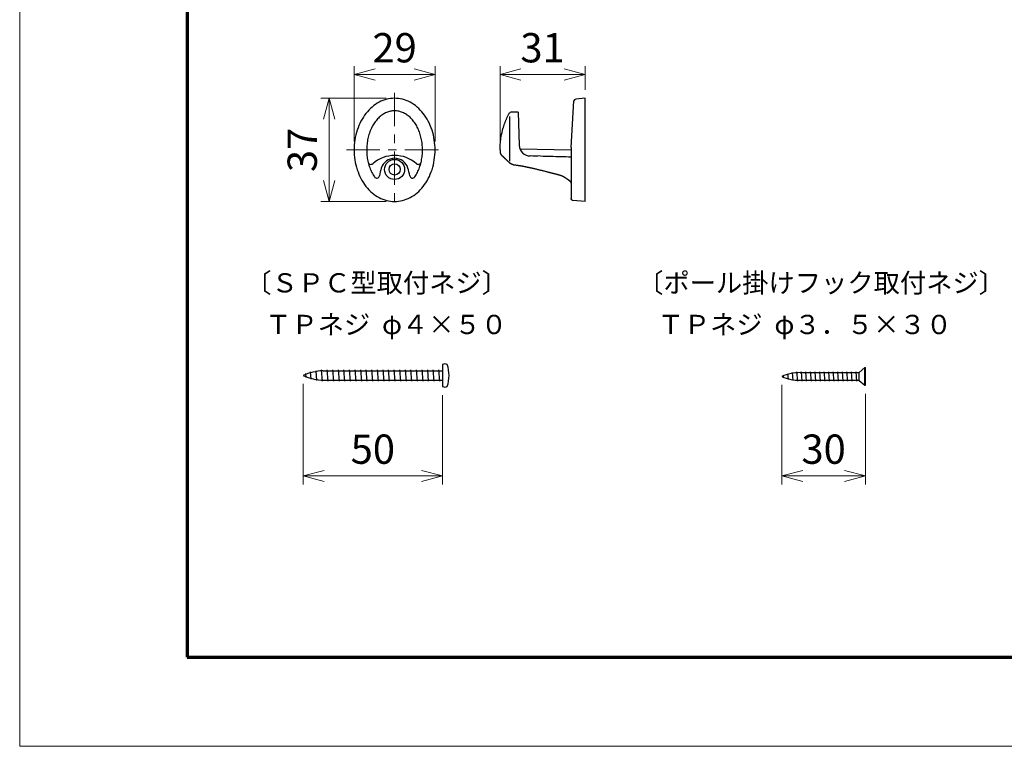
# Model space of a CAD drawing. Units: millimetres. Extents: x 0 to 420, y 0 to 297.
# Drawn here: x 0 to 118, y 0 to 87 of the extents above; entities that cross this region are included whole.
import ezdxf

# ---------------------------------------------------------------- set-up
doc = ezdxf.new("R2010")
doc.units = ezdxf.units.MM
doc.linetypes.add('AM_ISO08W050', pattern=[18, 12, -1.5, 3, -1.5])
doc.linetypes.add('CENTER', pattern=[7, 4, -1, 1, -1])
for name, color, linetype, lineweight in [('AM_0', 7, 'Continuous', 50), ('AM_5', 3, 'Continuous', 25), ('AM_7', 4, 'AM_ISO08W050', 25)]:
    doc.layers.add(name, color=color, linetype=linetype, lineweight=lineweight)
doc.styles.add('A4明朝', font='txt', dxfattribs={"height": 4})
doc.styles.get("Standard").update_dxf_attribs({"font": 'ISOCP.SHX', "bigfont": 'EXTFONT.SHX'})
doc.dimstyles.new('AM_JIS$0', dxfattribs={"dimtxt": 3.5, "dimasz": 2.5, "dimexe": 1, "dimexo": 1, "dimgap": 1.5, "dimtad": 3, "dimdsep": 46, "dimtxsty": 'STANDARD', "dimblk": 'OPEN30', "dimblk1": 'OPEN30', "dimblk2": 'OPEN30', "dimcen": 0, "dimclrd": 256, "dimclre": 256, "dimclrt": 2, "dimadec": 0, "dimazin": 2, "dimtp": 0.1, "dimtm": 0.1, "dimtfac": 0.71, "dimtdec": 3, "dimtmove": 0, "dimatfit": 3, "dimldrblk": 'OPEN30', "dimfxl": 1, "dimlwd": -1, "dimlwe": -1, "dimarcsym": 0})

# ---------------------------------------------------------------- blocks, each defined once
blk = doc.blocks.new('_Open30')
at = {"color": 0, "linetype": 'ByBlock', "lineweight": -2}
for p, q in [((-1, 0.268), (0, 0)), ((0, 0), (-1, -0.268)), ((0, 0), (-1, 0))]:
    blk.add_line(p, q, dxfattribs=at)
blk = doc.blocks.new('*D21')
at = {"layer": 'AM_5', "lineweight": 15, "transparency": 16777216}
for p, q in [((39.95, 72.26), (39.95, 81.26)), ((49.61, 72.26), (49.61, 81.26)), ((42.45, 80.26), (47.11, 80.26))]:
    blk.add_line(p, q, dxfattribs=at)
at = {"layer": 'Defpoints', "color": 0, "lineweight": 30, "transparency": 16777216}
for p in [(49.61, 80.26), (39.95, 71.26), (49.61, 71.26)]:
    blk.add_point(p, dxfattribs=at)
at = {"layer": 'AM_5', "lineweight": 15, "transparency": 16777216, "xscale": 2.5, "yscale": 2.5, "zscale": 2.5, "rotation": 180}
blk.add_blockref('_Open30', (39.95, 80.26), dxfattribs=at)
at = {"layer": 'AM_5', "lineweight": 15, "transparency": 16777216, "xscale": 2.5, "yscale": 2.5, "zscale": 2.5}
blk.add_blockref('_Open30', (49.61, 80.26), dxfattribs=at)
at = {"layer": 'AM_5', "color": 2, "transparency": 16777216, "insert": (44.78, 83.01), "char_height": 3.5, "attachment_point": 5}
blk.add_mtext('29', dxfattribs=at)
blk = doc.blocks.new('*D22')
at = {"layer": 'AM_5', "lineweight": 15, "transparency": 16777216}
for p, q in [((43.78, 77.42), (35.95, 77.42)), ((36.95, 74.92), (36.95, 67.59)), ((43.78, 65.09), (35.95, 65.09))]:
    blk.add_line(p, q, dxfattribs=at)
at = {"layer": 'Defpoints', "color": 0, "lineweight": 30, "transparency": 16777216}
for p in [(44.78, 77.42), (36.95, 65.09), (44.78, 65.09)]:
    blk.add_point(p, dxfattribs=at)
at = {"layer": 'AM_5', "lineweight": 15, "transparency": 16777216, "xscale": 2.5, "yscale": 2.5, "zscale": 2.5}
for p, rotation in [((36.95, 77.42), 90), ((36.95, 65.09), 270)]:
    blk.add_blockref('_Open30', p, dxfattribs=dict(at, rotation=rotation))
at = {"layer": 'AM_5', "color": 2, "transparency": 16777216, "insert": (34.2, 71.26), "char_height": 3.5, "attachment_point": 5, "rotation": 90}
blk.add_mtext('37', dxfattribs=at)
blk = doc.blocks.new('*D23')
at = {"layer": 'AM_5', "lineweight": 15, "transparency": 16777216}
for p, q in [((57.37, 72.36), (57.37, 81.26)), ((67.54, 78.42), (67.54, 81.26)), ((59.87, 80.26), (65.04, 80.26))]:
    blk.add_line(p, q, dxfattribs=at)
at = {"layer": 'Defpoints', "color": 0, "lineweight": 30, "transparency": 16777216}
for p in [(67.54, 80.26), (67.54, 77.42), (57.37, 71.36)]:
    blk.add_point(p, dxfattribs=at)
at = {"layer": 'AM_5', "lineweight": 15, "transparency": 16777216, "xscale": 2.5, "yscale": 2.5, "zscale": 2.5, "rotation": 180}
blk.add_blockref('_Open30', (57.37, 80.26), dxfattribs=at)
at = {"layer": 'AM_5', "lineweight": 15, "transparency": 16777216, "xscale": 2.5, "yscale": 2.5, "zscale": 2.5}
blk.add_blockref('_Open30', (67.54, 80.26), dxfattribs=at)
at = {"layer": 'AM_5', "color": 2, "transparency": 16777216, "insert": (62.45, 83.01), "char_height": 3.5, "attachment_point": 5}
blk.add_mtext('31', dxfattribs=at)
blk = doc.blocks.new('*D24')
at = {"layer": 'AM_5', "lineweight": 15, "transparency": 16777216}
for p, q in [((33.85, 43.3), (33.85, 31.3)), ((50.51, 41.97), (50.51, 31.3)), ((36.35, 32.3), (48.01, 32.3))]:
    blk.add_line(p, q, dxfattribs=at)
at = {"layer": 'Defpoints', "color": 0, "lineweight": 30, "transparency": 16777216}
for p in [(33.85, 44.3), (50.51, 42.97), (50.51, 32.3)]:
    blk.add_point(p, dxfattribs=at)
at = {"layer": 'AM_5', "lineweight": 15, "transparency": 16777216, "xscale": 2.5, "yscale": 2.5, "zscale": 2.5, "rotation": 180}
blk.add_blockref('_Open30', (33.85, 32.3), dxfattribs=at)
at = {"layer": 'AM_5', "lineweight": 15, "transparency": 16777216, "xscale": 2.5, "yscale": 2.5, "zscale": 2.5}
blk.add_blockref('_Open30', (50.51, 32.3), dxfattribs=at)
at = {"layer": 'AM_5', "color": 2, "transparency": 16777216, "insert": (42.18, 35.05), "char_height": 3.5, "attachment_point": 5}
blk.add_mtext('50', dxfattribs=at)
blk = doc.blocks.new('*D25')
at = {"layer": 'AM_5', "lineweight": 15, "transparency": 16777216}
for p, q in [((91.02, 43.19), (91.02, 31.3)), ((101.02, 42.13), (101.02, 31.3)), ((93.52, 32.3), (98.52, 32.3))]:
    blk.add_line(p, q, dxfattribs=at)
at = {"layer": 'Defpoints', "color": 0, "lineweight": 30, "transparency": 16777216}
for p in [(91.02, 44.19), (101.02, 43.13), (101.02, 32.3)]:
    blk.add_point(p, dxfattribs=at)
at = {"layer": 'AM_5', "lineweight": 15, "transparency": 16777216, "xscale": 2.5, "yscale": 2.5, "zscale": 2.5, "rotation": 180}
blk.add_blockref('_Open30', (91.02, 32.3), dxfattribs=at)
at = {"layer": 'AM_5', "lineweight": 15, "transparency": 16777216, "xscale": 2.5, "yscale": 2.5, "zscale": 2.5}
blk.add_blockref('_Open30', (101.02, 32.3), dxfattribs=at)
at = {"layer": 'AM_5', "color": 2, "transparency": 16777216, "insert": (96.02, 35.05), "char_height": 3.5, "attachment_point": 5}
blk.add_mtext('30', dxfattribs=at)

msp = doc.modelspace()

# ---------------------------------------------------------------- linework, layer by layer
at = {"color": 3, "lineweight": 70}
for p, q in [((20.0059, 286.6494), (20.0059, 10.6494)), ((20.0059, 10.6494), (410.0059, 10.6494))]:
    msp.add_line(p, q, dxfattribs=at)
at = {"lineweight": 0}
msp.add_lwpolyline([(0, 297), (0, 0), (420, 0), (420, 297)], close=True, dxfattribs=at)
at = {"layer": 'AM_0', "lineweight": 30}
for p, q in [((65.8851, 71.5303), (66.1922, 77.1034)), ((67.5366, 77.4221), (66.4048, 77.3231)), ((67.5366, 65.0887), (67.5366, 77.4221)), ((58.2523, 75.209), (58.2784, 75.2641)), ((58.2784, 75.2641), (58.3048, 75.3189)), ((58.3048, 75.3189), (58.3316, 75.3736)), ((58.3316, 75.3736), (58.3587, 75.4281)), ((58.3587, 75.4281), (58.3862, 75.4824)), ((58.3862, 75.4824), (58.4141, 75.5365)), ((58.4141, 75.5365), (58.4416, 75.5892)), ((59.5366, 75.7824), (58.7313, 75.7684)), ((59.5366, 75.7824), (59.675, 71.8189)), ((58.0341, 74.7067), (58.057, 74.7631)), ((58.057, 74.7631), (58.08, 74.8194)), ((58.08, 74.8194), (58.1035, 74.8755)), ((58.1035, 74.8755), (58.1274, 74.9315)), ((58.1274, 74.9315), (58.1517, 74.9873)), ((58.1517, 74.9873), (58.1763, 75.043)), ((58.1763, 75.043), (58.2013, 75.0985)), ((58.2013, 75.0985), (58.2266, 75.1539)), ((58.2266, 75.1539), (58.2523, 75.209)), ((58.5366, 69.9049), (58.5366, 75.2564)), ((57.4964, 70.6642), (57.5581, 70.6128)), ((57.5581, 70.6128), (57.559, 70.6121)), ((57.559, 70.6121), (57.5599, 70.6113)), ((57.5599, 70.6113), (57.5609, 70.6105)), ((57.5609, 70.6105), (57.5618, 70.6097)), ((57.5618, 70.6097), (57.5627, 70.609)), ((57.5627, 70.609), (57.5637, 70.6082)), ((57.5637, 70.6082), (57.5646, 70.6074)), ((57.5646, 70.6074), (57.5654, 70.6067)), ((57.5654, 70.6067), (57.5662, 70.606)), ((59.7614, 71.3911), (65.8716, 71.2845)), ((65.8699, 70.9801), (65.8699, 65.4484)), ((62.2102, 70.4976), (60.9699, 70.5327)), ((61.2953, 70.5235), (60.97, 70.5326)), ((61.6003, 70.5148), (61.2953, 70.5235)), ((61.9053, 70.5062), (61.6003, 70.5148)), ((62.5152, 70.489), (62.2102, 70.4976)), ((62.8202, 70.4804), (62.5152, 70.489)), ((63.1252, 70.4717), (62.8202, 70.4804)), ((63.4301, 70.4631), (63.1252, 70.4717)), ((63.7351, 70.4545), (63.4301, 70.4631)), ((64.0401, 70.4458), (63.7351, 70.4545)), ((64.3451, 70.4371), (64.0401, 70.4458)), ((64.65, 70.4285), (64.3451, 70.4371)), ((64.955, 70.4198), (64.65, 70.4285)), ((65.26, 70.4111), (64.955, 70.4198)), ((65.565, 70.4025), (65.26, 70.4111)), ((65.8699, 70.3938), (65.565, 70.4025)), ((67.5366, 65.0887), (66.0829, 65.2159)), ((34.8248, 43.8828), (34.7509, 44.7269)), ((35.506, 43.7169), (35.4073, 44.8443)), ((36.1795, 43.638), (36.0629, 44.9714)), ((36.2388, 44.8714), (50.5128, 44.8714)), ((36.8462, 43.638), (36.7296, 44.9714)), ((37.5129, 43.638), (37.3962, 44.9714)), ((38.1795, 43.638), (38.0629, 44.9714)), ((38.8462, 43.638), (38.7295, 44.9714)), ((38.8462, 43.638), (38.7295, 44.9714)), ((39.5129, 43.638), (39.3962, 44.9714)), ((40.1795, 43.638), (40.0629, 44.9714)), ((40.8462, 43.638), (40.7295, 44.9714)), ((41.5129, 43.638), (41.3962, 44.9714)), ((42.1795, 43.638), (42.0629, 44.9714)), ((42.8462, 43.638), (42.7295, 44.9714)), ((43.5128, 43.638), (43.3962, 44.9714)), ((44.1795, 43.638), (44.0629, 44.9714)), ((44.8462, 43.638), (44.7295, 44.9714)), ((45.5128, 43.638), (45.3962, 44.9714)), ((46.1795, 43.638), (46.0629, 44.9714)), ((46.8462, 43.638), (46.7295, 44.9714)), ((47.5128, 43.638), (47.3962, 44.9714)), ((48.1795, 43.638), (48.0628, 44.9714)), ((48.8462, 43.638), (48.7295, 44.9714)), ((49.5128, 43.638), (49.3962, 44.9714)), ((50.1795, 43.638), (50.0628, 44.9714)), ((50.5128, 45.638), (50.5128, 42.9714)), ((92.9194, 43.6459), (92.8246, 44.7294)), ((93.4611, 43.6459), (93.3664, 44.7294)), ((93.9819, 43.6459), (93.8871, 44.7294)), ((94.5651, 43.6459), (94.4703, 44.7294)), ((95.1069, 43.6459), (95.0121, 44.7294)), ((95.6486, 43.6459), (95.5538, 44.7294)), ((96.1903, 43.6459), (96.0955, 44.7294)), ((96.732, 43.6459), (96.6372, 44.7294)), ((97.2737, 43.6459), (97.1789, 44.7294)), ((97.8154, 43.6459), (97.7207, 44.7294)), ((98.3572, 43.6459), (98.2624, 44.7294)), ((98.8989, 43.6459), (98.8041, 44.7294)), ((99.4406, 43.6459), (99.3458, 44.7294)), ((99.9823, 43.6459), (99.8875, 44.7294)), ((100.2475, 44.6481), (100.9529, 45.2457)), ((100.9529, 43.1296), (100.9529, 45.2457)), ((100.9529, 45.2457), (101.0234, 45.2457)), ((101.0234, 43.1296), (101.0234, 45.2457)), ((34.2039, 44.0574), (34.1626, 44.5303)), ((36.3371, 43.738), (50.5128, 43.738)), ((91.2622, 44.0126), (91.2359, 44.3137)), ((91.8206, 43.8215), (91.7605, 44.509)), ((92.373, 43.7), (92.2902, 44.6458)), ((93.209, 44.6481), (100.2475, 44.6481)), ((93.209, 43.7272), (100.2475, 43.7272)), ((100.2475, 43.7104), (100.2475, 44.6481)), ((100.2475, 43.7104), (100.9529, 43.1296)), ((100.9529, 43.1296), (101.0234, 43.1296))]:
    msp.add_line(p, q, dxfattribs=at)
for points in [[(57.6663, 73.5844), (57.6852, 73.6558), (57.7045, 73.7271), (57.7243, 73.7982), (57.7449, 73.8692), (57.7659, 73.94), (57.7875, 74.0106), (57.8097, 74.0811), (57.8324, 74.1514), (57.8557, 74.2215), (57.8796, 74.2915), (57.904, 74.3612), (57.9289, 74.4307), (57.9544, 74.5001), (57.9804, 74.5692), (58.0071, 74.638), (58.0341, 74.7067)], [(57.3699, 71.2554), (57.3695, 71.2726), (57.3691, 71.3041), (57.3689, 71.3608), (57.3696, 71.4408), (57.3719, 71.5395), (57.3763, 71.6561), (57.3834, 71.7903), (57.3938, 71.9408), (57.408, 72.1061), (57.4268, 72.2853), (57.4508, 72.4772), (57.4801, 72.6803), (57.5154, 72.8936), (57.5584, 73.1165), (57.6099, 73.3481), (57.6663, 73.5844)], [(57.5662, 70.606), (57.5679, 70.6046), (57.5696, 70.6032), (57.5713, 70.6018), (57.573, 70.6004), (57.5747, 70.5989), (57.5763, 70.5975), (57.578, 70.5961), (57.5797, 70.5946), (57.5813, 70.5932), (57.583, 70.5918), (57.5847, 70.5903), (57.5863, 70.5889), (57.588, 70.5874), (57.5896, 70.586), (57.5913, 70.5845), (57.593, 70.5831)], [(57.593, 70.5831), (57.5948, 70.5815), (57.5967, 70.5798), (57.5987, 70.578), (57.601, 70.576), (57.6033, 70.574), (57.6057, 70.5718), (57.6082, 70.5696), (57.6108, 70.5673), (57.6134, 70.565), (57.6161, 70.5627), (57.6188, 70.5603), (57.6214, 70.558), (57.6241, 70.5556), (57.6266, 70.5534), (57.6292, 70.5511), (57.6316, 70.5489)], [(57.6316, 70.5489), (57.6361, 70.545), (57.6409, 70.5407), (57.6463, 70.5359), (57.6521, 70.5307), (57.6583, 70.5252), (57.6648, 70.5193), (57.6716, 70.5133), (57.6785, 70.5071), (57.6856, 70.5007), (57.6928, 70.4943), (57.6999, 70.4879), (57.707, 70.4815), (57.7141, 70.4751), (57.7209, 70.469), (57.7274, 70.463), (57.7338, 70.4572)], [(57.7338, 70.4572), (57.7377, 70.4537), (57.7415, 70.4501), (57.7454, 70.4466), (57.7492, 70.443), (57.753, 70.4395), (57.7568, 70.4359), (57.7606, 70.4323), (57.7645, 70.4288), (57.7682, 70.4252), (57.772, 70.4216), (57.7758, 70.418), (57.7796, 70.4143), (57.7834, 70.4107), (57.7872, 70.4071), (57.7909, 70.4035), (57.7947, 70.3999)], [(57.7345, 70.4566), (57.7383, 70.4531), (57.7421, 70.4496), (57.7459, 70.4461), (57.7497, 70.4426), (57.7534, 70.4391), (57.7572, 70.4356), (57.761, 70.432), (57.7647, 70.4285), (57.7685, 70.4249), (57.7722, 70.4214), (57.776, 70.4178), (57.7797, 70.4143), (57.7834, 70.4107), (57.7872, 70.4071), (57.7909, 70.4035), (57.7946, 70.3999)], [(57.7946, 70.3999), (57.7988, 70.3959), (57.8031, 70.3917), (57.8076, 70.3873), (57.8123, 70.3828), (57.8171, 70.3781), (57.822, 70.3733), (57.827, 70.3684), (57.8321, 70.3635), (57.8372, 70.3585), (57.8423, 70.3535), (57.8474, 70.3484), (57.8526, 70.3434), (57.8577, 70.3383), (57.8627, 70.3334), (57.8677, 70.3285), (57.8726, 70.3236)], [(57.7947, 70.3999), (57.7989, 70.3958), (57.8032, 70.3916), (57.8077, 70.3872), (57.8124, 70.3827), (57.8172, 70.378), (57.8221, 70.3732), (57.8271, 70.3683), (57.8321, 70.3634), (57.8372, 70.3584), (57.8424, 70.3534), (57.8475, 70.3483), (57.8527, 70.3433), (57.8578, 70.3382), (57.8628, 70.3333), (57.8678, 70.3284), (57.8727, 70.3235)], [(57.8726, 70.3236), (57.8931, 70.3033), (57.9141, 70.2826), (57.9357, 70.2611), (57.9581, 70.2389), (57.9811, 70.2162), (58.0046, 70.193), (58.0286, 70.1693), (58.0531, 70.1451), (58.0782, 70.1205), (58.1037, 70.0956), (58.1296, 70.0704), (58.1559, 70.045), (58.1826, 70.0193), (58.2097, 69.9934), (58.2371, 69.9674), (58.2647, 69.9413)], [(57.8727, 70.3235), (57.8932, 70.3032), (57.9142, 70.2825), (57.9358, 70.261), (57.9582, 70.2388), (57.9811, 70.2161), (58.0046, 70.1929), (58.0287, 70.1692), (58.0532, 70.145), (58.0783, 70.1205), (58.1037, 70.0956), (58.1297, 70.0704), (58.156, 70.0449), (58.1827, 70.0192), (58.2097, 69.9933), (58.2372, 69.9673), (58.2648, 69.9412)], [(58.2647, 69.9413), (58.2736, 69.933), (58.2828, 69.9243), (58.293, 69.9148), (58.3039, 69.9046), (58.3157, 69.8937), (58.3284, 69.882), (58.3419, 69.8695), (58.3565, 69.8563), (58.372, 69.8421), (58.3886, 69.8272), (58.4063, 69.8113), (58.4251, 69.7945), (58.445, 69.7767), (58.4663, 69.7579), (58.4891, 69.738), (58.5127, 69.7174)], [(58.2648, 69.9412), (58.2736, 69.9329), (58.2829, 69.9242), (58.293, 69.9148), (58.304, 69.9046), (58.3158, 69.8936), (58.3284, 69.882), (58.342, 69.8695), (58.3565, 69.8562), (58.372, 69.8421), (58.3886, 69.8271), (58.4063, 69.8112), (58.4251, 69.7944), (58.4451, 69.7767), (58.4663, 69.7579), (58.4891, 69.738), (58.5127, 69.7174)], [(58.5372, 69.693), (58.5335, 69.6965), (58.5299, 69.7001), (58.5262, 69.7036), (58.5226, 69.7072), (58.5191, 69.7108), (58.5156, 69.7144), (58.5121, 69.718)], [(58.7516, 69.5475), (58.7371, 69.5546), (58.7226, 69.5619), (58.7082, 69.5695), (58.694, 69.5774), (58.6799, 69.5856), (58.666, 69.5941), (58.6522, 69.6028), (58.6387, 69.6118), (58.6252, 69.6211), (58.612, 69.6306), (58.599, 69.6404), (58.5862, 69.6504), (58.5736, 69.6607), (58.5612, 69.6712), (58.5491, 69.6821), (58.5372, 69.693)], [(58.9674, 69.485), (58.9535, 69.4865), (58.9395, 69.4883), (58.9256, 69.4905), (58.9118, 69.4931), (58.898, 69.496), (58.8842, 69.4993), (58.8706, 69.5029), (58.857, 69.5068), (58.8434, 69.511), (58.83, 69.5155), (58.8167, 69.5202), (58.8034, 69.5252), (58.7903, 69.5305), (58.7773, 69.5359), (58.7644, 69.5417), (58.7516, 69.5475)], [(58.9674, 69.485), (59.0119, 69.4809), (59.0564, 69.4766), (59.1009, 69.472), (59.1453, 69.4671), (59.1897, 69.462), (59.2341, 69.4567), (59.2785, 69.4511), (59.3228, 69.4453), (59.3672, 69.4393), (59.4115, 69.4331), (59.4557, 69.4268), (59.5, 69.4203), (59.5442, 69.4136), (59.5884, 69.4068), (59.6326, 69.3998), (59.6767, 69.3927)], [(59.6767, 69.3927), (59.7182, 69.386), (59.7597, 69.3791), (59.8012, 69.3721), (59.8426, 69.365), (59.884, 69.3578), (59.9255, 69.3505), (59.9668, 69.3431), (60.0082, 69.3357), (60.0496, 69.3281), (60.0909, 69.3204), (60.1323, 69.3127), (60.1736, 69.3048), (60.2149, 69.2969), (60.2561, 69.2889), (60.2974, 69.2808), (60.3386, 69.2726)], [(60.3386, 69.2726), (60.3789, 69.2646), (60.4191, 69.2565), (60.4594, 69.2483), (60.4996, 69.2401), (60.5398, 69.2318), (60.5801, 69.2234), (60.6203, 69.215), (60.6604, 69.2065), (60.7006, 69.198), (60.7408, 69.1894), (60.7809, 69.1808), (60.821, 69.1721), (60.8611, 69.1634), (60.9012, 69.1546), (60.9413, 69.1458), (60.9814, 69.137)], [(60.9814, 69.137), (61.0252, 69.1272), (61.069, 69.1175), (61.1127, 69.1076), (61.1565, 69.0978), (61.2003, 69.0879), (61.244, 69.078), (61.2878, 69.068), (61.3315, 69.058), (61.3753, 69.048), (61.419, 69.0379), (61.4627, 69.0278), (61.5064, 69.0177), (61.5501, 69.0076), (61.5938, 68.9974), (61.6375, 68.9873), (61.6812, 68.9771)], [(61.6812, 68.9771), (61.7728, 68.9556), (61.8636, 68.9342), (61.9533, 68.9129), (62.0421, 68.8915), (62.1303, 68.8702), (62.218, 68.8487), (62.3055, 68.8272), (62.3928, 68.8056), (62.4801, 68.7838), (62.5677, 68.7618), (62.6556, 68.7395), (62.7439, 68.717), (62.833, 68.6943), (62.923, 68.6711), (63.0142, 68.6475), (63.1061, 68.6237)], [(63.1061, 68.6237), (63.1324, 68.6169), (63.1587, 68.61), (63.185, 68.6032), (63.2113, 68.5963), (63.2376, 68.5894), (63.2639, 68.5826), (63.2902, 68.5757), (63.3165, 68.5688), (63.3428, 68.5619), (63.3691, 68.5551), (63.3954, 68.5482), (63.4216, 68.5413), (63.4479, 68.5344), (63.4742, 68.5275), (63.5005, 68.5206), (63.5267, 68.5137)], [(63.5267, 68.5137), (63.5439, 68.5092), (63.561, 68.5047), (63.5782, 68.5002), (63.5953, 68.4957), (63.6124, 68.4912), (63.6296, 68.4867), (63.6467, 68.4822), (63.6639, 68.4777), (63.681, 68.4732), (63.6982, 68.4687), (63.7153, 68.4642), (63.7325, 68.4597), (63.7496, 68.4552), (63.7668, 68.4507), (63.7839, 68.4462), (63.801, 68.4417)], [(63.801, 68.4417), (63.8444, 68.4303), (63.8877, 68.419), (63.931, 68.4077), (63.9743, 68.3963), (64.0176, 68.385), (64.0609, 68.3737), (64.1042, 68.3624), (64.1475, 68.3512), (64.1909, 68.3399), (64.2342, 68.3286), (64.2775, 68.3174), (64.3209, 68.3062), (64.3642, 68.2949), (64.4075, 68.2837), (64.4509, 68.2725), (64.4942, 68.2613)], [(64.4942, 68.2613), (64.5011, 68.2596), (64.5079, 68.2578), (64.5147, 68.2559), (64.5215, 68.2541), (64.5283, 68.2522), (64.5351, 68.2503), (64.5418, 68.2484), (64.5486, 68.2464), (64.5553, 68.2445), (64.562, 68.2425), (64.5686, 68.2405), (64.5753, 68.2384), (64.5819, 68.2364), (64.5885, 68.2343), (64.5951, 68.2322), (64.6017, 68.23)], [(64.6017, 68.23), (64.6083, 68.2279), (64.6148, 68.2257), (64.6214, 68.2235), (64.6279, 68.2213), (64.6344, 68.219), (64.6408, 68.2168), (64.6473, 68.2145), (64.6537, 68.2122), (64.6602, 68.2098), (64.6666, 68.2075), (64.6729, 68.2051), (64.6793, 68.2027), (64.6856, 68.2003), (64.692, 68.1978), (64.6983, 68.1953), (64.7045, 68.1929)], [(64.7045, 68.1929), (64.7108, 68.1903), (64.7171, 68.1878), (64.7233, 68.1853), (64.7295, 68.1827), (64.7357, 68.1801), (64.7419, 68.1775), (64.748, 68.1748), (64.7541, 68.1722), (64.7603, 68.1695), (64.7664, 68.1668), (64.7724, 68.1641), (64.7785, 68.1614), (64.7845, 68.1586), (64.7905, 68.1559), (64.7965, 68.1531), (64.8025, 68.1503)], [(64.8025, 68.1503), (64.8085, 68.1475), (64.8144, 68.1446), (64.8203, 68.1418), (64.8262, 68.1389), (64.8321, 68.1361), (64.838, 68.1332), (64.8438, 68.1303), (64.8497, 68.1273), (64.8555, 68.1244), (64.8613, 68.1214), (64.8671, 68.1185), (64.8728, 68.1155), (64.8786, 68.1125), (64.8843, 68.1095), (64.89, 68.1065), (64.8957, 68.1035)], [(64.8957, 68.1035), (64.9013, 68.1005), (64.907, 68.0975), (64.9126, 68.0944), (64.9183, 68.0914), (64.9239, 68.0883), (64.9295, 68.0852), (64.935, 68.0822), (64.9406, 68.0791), (64.9461, 68.076), (64.9517, 68.0729), (64.9572, 68.0698), (64.9627, 68.0667), (64.9681, 68.0636), (64.9736, 68.0605), (64.979, 68.0574), (64.9845, 68.0542)], [(64.9845, 68.0542), (64.9899, 68.0511), (64.9953, 68.048), (65.0007, 68.0449), (65.0061, 68.0417), (65.0114, 68.0386), (65.0168, 68.0355), (65.0221, 68.0323), (65.0274, 68.0292), (65.0327, 68.026), (65.038, 68.0229), (65.0432, 68.0197), (65.0485, 68.0166), (65.0537, 68.0134), (65.0589, 68.0103), (65.0641, 68.0071), (65.0693, 68.004)], [(65.0693, 68.004), (65.0745, 68.0008), (65.0797, 67.9977), (65.0848, 67.9945), (65.0899, 67.9914), (65.095, 67.9882), (65.1001, 67.9851), (65.1052, 67.9819), (65.1103, 67.9788), (65.1153, 67.9756), (65.1203, 67.9724), (65.1253, 67.9693), (65.1303, 67.9661), (65.1353, 67.963), (65.1403, 67.9598), (65.1452, 67.9567), (65.1502, 67.9535)], [(65.1502, 67.9535), (65.1526, 67.9519), (65.1551, 67.9504), (65.1575, 67.9488), (65.16, 67.9472), (65.1624, 67.9456), (65.1649, 67.9441), (65.1673, 67.9425), (65.1697, 67.9409), (65.1722, 67.9393), (65.1746, 67.9378), (65.177, 67.9362), (65.1794, 67.9346), (65.1818, 67.9331), (65.1842, 67.9315), (65.1866, 67.9299), (65.189, 67.9284)], [(65.189, 67.9284), (65.1914, 67.9268), (65.1938, 67.9252), (65.1962, 67.9237), (65.1986, 67.9221), (65.201, 67.9205), (65.2033, 67.919), (65.2057, 67.9174), (65.2081, 67.9158), (65.2104, 67.9143), (65.2128, 67.9127), (65.2151, 67.9112), (65.2175, 67.9096), (65.2198, 67.9081), (65.2222, 67.9065), (65.2245, 67.905), (65.2269, 67.9034)], [(65.2269, 67.9034), (65.2296, 67.9016), (65.2323, 67.8998), (65.235, 67.898), (65.2378, 67.8962), (65.2405, 67.8943), (65.2433, 67.8925), (65.246, 67.8906), (65.2488, 67.8888), (65.2516, 67.8869), (65.2544, 67.8851), (65.2571, 67.8832), (65.2599, 67.8813), (65.2627, 67.8795), (65.2655, 67.8776), (65.2683, 67.8757), (65.2711, 67.8738)], [(65.2711, 67.8738), (65.2739, 67.8719), (65.2768, 67.87), (65.2796, 67.8681), (65.2824, 67.8661), (65.2852, 67.8642), (65.288, 67.8623), (65.2909, 67.8604), (65.2937, 67.8584), (65.2965, 67.8565), (65.2994, 67.8545), (65.3022, 67.8526), (65.305, 67.8506), (65.3079, 67.8487), (65.3107, 67.8467), (65.3136, 67.8447), (65.3164, 67.8428)], [(65.3164, 67.8428), (65.3221, 67.8388), (65.3278, 67.8348), (65.3335, 67.8309), (65.3392, 67.8269), (65.3448, 67.8229), (65.3505, 67.8189), (65.3562, 67.8149), (65.3618, 67.8108), (65.3675, 67.8068), (65.3731, 67.8028), (65.3788, 67.7988), (65.3844, 67.7947), (65.39, 67.7907), (65.3956, 67.7867), (65.4012, 67.7827), (65.4067, 67.7787)], [(65.4067, 67.7787), (65.4122, 67.7747), (65.4178, 67.7707), (65.4233, 67.7667), (65.4287, 67.7627), (65.4342, 67.7587), (65.4396, 67.7547), (65.4449, 67.7508), (65.4503, 67.7469), (65.4556, 67.7429), (65.4609, 67.739), (65.4661, 67.7352), (65.4714, 67.7313), (65.4765, 67.7275), (65.4817, 67.7236), (65.4868, 67.7198), (65.4918, 67.7161)], [(65.4918, 67.7161), (65.4943, 67.7142), (65.4968, 67.7123), (65.4993, 67.7105), (65.5018, 67.7086), (65.5043, 67.7067), (65.5067, 67.7049), (65.5092, 67.7031), (65.5116, 67.7012), (65.514, 67.6994), (65.5164, 67.6976), (65.5188, 67.6958), (65.5212, 67.694), (65.5236, 67.6922), (65.5259, 67.6904), (65.5283, 67.6887), (65.5306, 67.6869)], [(65.5306, 67.6869), (65.5329, 67.6851), (65.5352, 67.6834), (65.5375, 67.6817), (65.5398, 67.6799), (65.542, 67.6782), (65.5443, 67.6765), (65.5465, 67.6748), (65.5487, 67.6731), (65.5509, 67.6715), (65.5531, 67.6698), (65.5553, 67.6681), (65.5574, 67.6665), (65.5596, 67.6649), (65.5617, 67.6632), (65.5638, 67.6616), (65.5659, 67.66)], [(65.5659, 67.66), (65.5683, 67.6582), (65.5707, 67.6564), (65.5731, 67.6545), (65.5755, 67.6527), (65.578, 67.6508), (65.5804, 67.649), (65.5828, 67.6471), (65.5853, 67.6453), (65.5877, 67.6434), (65.5901, 67.6415), (65.5926, 67.6397), (65.595, 67.6378), (65.5974, 67.636), (65.5999, 67.6341), (65.6023, 67.6322), (65.6048, 67.6304)], [(65.6048, 67.6304), (65.6072, 67.6285), (65.6097, 67.6266), (65.6121, 67.6248), (65.6146, 67.6229), (65.617, 67.621), (65.6195, 67.6191), (65.6219, 67.6173), (65.6244, 67.6154), (65.6268, 67.6135), (65.6293, 67.6116), (65.6318, 67.6098), (65.6342, 67.6079), (65.6367, 67.606), (65.6391, 67.6041), (65.6416, 67.6022), (65.644, 67.6004)], [(65.644, 67.6004), (65.6489, 67.5966), (65.6539, 67.5928), (65.6588, 67.5891), (65.6637, 67.5853), (65.6686, 67.5816), (65.6735, 67.5778), (65.6784, 67.5741), (65.6833, 67.5704), (65.6881, 67.5667), (65.693, 67.5629), (65.6979, 67.5592), (65.7028, 67.5555), (65.7076, 67.5519), (65.7125, 67.5482), (65.7173, 67.5445), (65.7221, 67.5409)], [(65.7221, 67.5409), (65.7233, 67.54), (65.7245, 67.5391), (65.7258, 67.5382), (65.727, 67.5373), (65.7282, 67.5364), (65.7294, 67.5355), (65.7306, 67.5346), (65.7318, 67.5337), (65.733, 67.5328), (65.7342, 67.5319), (65.7354, 67.531), (65.7366, 67.5301), (65.7378, 67.5292), (65.739, 67.5283), (65.7402, 67.5274), (65.7414, 67.5265)], [(65.8337, 67.4141), (65.8278, 67.4251), (65.8217, 67.4357), (65.8154, 67.4458), (65.8089, 67.4553), (65.8023, 67.4642), (65.7957, 67.4727), (65.7891, 67.4806), (65.7825, 67.4881), (65.7759, 67.4951), (65.7695, 67.5015), (65.7632, 67.5075), (65.7571, 67.5131), (65.7513, 67.5182), (65.7457, 67.5227), (65.7406, 67.5268), (65.7356, 67.5306)], [(65.7445, 67.5244), (65.7443, 67.5245), (65.7441, 67.5247), (65.7439, 67.5248), (65.7437, 67.5249), (65.7435, 67.5251), (65.7433, 67.5252), (65.7431, 67.5253), (65.7429, 67.5254), (65.7427, 67.5256), (65.7425, 67.5257), (65.7423, 67.5258), (65.7421, 67.526), (65.7419, 67.5261), (65.7418, 67.5262), (65.7416, 67.5264), (65.7414, 67.5265)], [(65.7445, 67.5244), (65.7588, 67.5121), (65.7726, 67.4992), (65.7855, 67.4856), (65.7975, 67.4713), (65.8087, 67.4564), (65.819, 67.441), (65.8284, 67.425), (65.8369, 67.4085), (65.8445, 67.3916), (65.8512, 67.3743), (65.8568, 67.3566), (65.8615, 67.3386), (65.8652, 67.3202), (65.8678, 67.3017), (65.8692, 67.2829), (65.8699, 67.264)], [(65.8606, 67.3413), (65.8596, 67.3452), (65.8585, 67.3493), (65.8573, 67.3535), (65.856, 67.358), (65.8546, 67.3625), (65.8531, 67.3671), (65.8514, 67.3718), (65.8497, 67.3766), (65.848, 67.3814), (65.8461, 67.3862), (65.8442, 67.391), (65.8422, 67.3958), (65.8402, 67.4005), (65.8381, 67.4052), (65.8359, 67.4097), (65.8337, 67.4141)], [(65.8699, 67.264), (65.8699, 67.2688), (65.8698, 67.2737), (65.8696, 67.2786), (65.8693, 67.2834), (65.869, 67.2883), (65.8686, 67.2932), (65.8681, 67.2981), (65.8676, 67.3029), (65.8669, 67.3078), (65.8662, 67.3126), (65.8655, 67.3174), (65.8646, 67.3222), (65.8637, 67.327), (65.8628, 67.3318), (65.8617, 67.3366), (65.8606, 67.3413)], [(66.0829, 65.2159), (66.0608, 65.2193), (66.0392, 65.224), (66.0185, 65.2308), (65.9988, 65.2397), (65.9801, 65.2502), (65.9626, 65.2622), (65.9463, 65.2758), (65.9313, 65.2907), (65.9176, 65.307), (65.9056, 65.3244), (65.8951, 65.343), (65.8863, 65.3625), (65.8792, 65.3829), (65.8742, 65.4041), (65.8714, 65.426), (65.8699, 65.4484)]]:
    msp.add_lwpolyline(points, dxfattribs=at)
for points in [[(44.778, 65.0884, 0), (45.018, 65.0964, 0), (45.258, 65.1184, 0), (45.488, 65.1554, 0), (45.718, 65.2074, 0), (45.958, 65.2734, 0), (46.178, 65.3544, 0), (46.408, 65.4494, 0), (46.628, 65.5584, 0), (46.848, 65.6804, 0), (47.058, 65.8164, 0), (47.268, 65.9664, 0), (47.468, 66.1284, 0), (47.658, 66.3024, 0), (47.848, 66.4884, 0), (48.028, 66.6864, 0), (48.198, 66.8944, 0), (48.358, 67.1144, 0), (48.518, 67.3434, 0), (48.658, 67.5824, 0), (48.798, 67.8294, 0), (48.928, 68.0854, 0), (49.038, 68.3484, 0), (49.148, 68.6184, 0), (49.248, 68.8954, 0), (49.328, 69.1784, 0), (49.408, 69.4654, 0), (49.468, 69.7574, 0), (49.518, 70.0524, 0), (49.558, 70.3504, 0), (49.588, 70.6514, 0), (49.608, 70.9524, 0), (49.608, 71.2554, 0), (49.608, 71.5584, 0), (49.588, 71.8594, 0), (49.558, 72.1604, 0), (49.518, 72.4584, 0), (49.468, 72.7534, 0), (49.408, 73.0454, 0), (49.328, 73.3324, 0), (49.248, 73.6154, 0), (49.148, 73.8924, 0), (49.038, 74.1624, 0), (48.928, 74.4254, 0), (48.798, 74.6814, 0), (48.658, 74.9284, 0), (48.518, 75.1674, 0), (48.358, 75.3964, 0), (48.198, 75.6154, 0), (48.028, 75.8244, 0), (47.848, 76.0224, 0), (47.658, 76.2084, 0), (47.468, 76.3824, 0), (47.268, 76.5444, 0), (47.058, 76.6944, 0), (46.848, 76.8304, 0), (46.628, 76.9524, 0), (46.408, 77.0614, 0), (46.178, 77.1564, 0), (45.958, 77.2374, 0), (45.718, 77.3034, 0), (45.488, 77.3554, 0), (45.258, 77.3924, 0), (45.018, 77.4144, 0), (44.778, 77.4224, 0), (44.538, 77.4144, 0), (44.308, 77.3924, 0), (44.068, 77.3554, 0), (43.838, 77.3034, 0), (43.608, 77.2374, 0), (43.378, 77.1564, 0), (43.148, 77.0614, 0), (42.928, 76.9524, 0), (42.708, 76.8304, 0), (42.498, 76.6944, 0), (42.298, 76.5444, 0), (42.098, 76.3824, 0), (41.898, 76.2084, 0), (41.718, 76.0224, 0), (41.538, 75.8244, 0), (41.358, 75.6154, 0), (41.198, 75.3964, 0), (41.048, 75.1674, 0), (40.898, 74.9284, 0), (40.758, 74.6814, 0), (40.638, 74.4254, 0), (40.518, 74.1624, 0), (40.408, 73.8924, 0), (40.318, 73.6154, 0), (40.228, 73.3324, 0), (40.158, 73.0454, 0), (40.088, 72.7534, 0), (40.038, 72.4584, 0), (39.998, 72.1604, 0), (39.968, 71.8594, 0), (39.948, 71.5584, 0), (39.948, 71.2554, 0), (39.948, 70.9524, 0), (39.968, 70.6514, 0), (39.998, 70.3504, 0), (40.038, 70.0524, 0), (40.088, 69.7574, 0), (40.158, 69.4654, 0), (40.228, 69.1784, 0), (40.318, 68.8954, 0), (40.408, 68.6184, 0), (40.518, 68.3484, 0), (40.638, 68.0854, 0), (40.758, 67.8294, 0), (40.898, 67.5824, 0), (41.048, 67.3434, 0), (41.198, 67.1144, 0), (41.358, 66.8944, 0), (41.538, 66.6864, 0), (41.718, 66.4884, 0), (41.898, 66.3024, 0), (42.098, 66.1284, 0), (42.298, 65.9664, 0), (42.498, 65.8164, 0), (42.708, 65.6804, 0), (42.928, 65.5584, 0), (43.148, 65.4494, 0), (43.378, 65.3544, 0), (43.608, 65.2734, 0), (43.838, 65.2074, 0), (44.068, 65.1554, 0), (44.308, 65.1184, 0), (44.538, 65.0964, 0), (44.778, 65.0884, 0)], [(47.188, 68.0364, 0), (47.278, 68.1614, 0), (47.358, 68.2904, 0), (47.428, 68.4244, 0), (47.498, 68.5614, 0), (47.568, 68.7014, 0), (47.638, 68.8454, 0), (47.698, 68.9924, 0), (47.748, 69.1434, 0), (47.808, 69.2964, 0), (47.858, 69.4514, 0), (47.898, 69.6094, 0), (47.938, 69.7694, 0), (47.978, 69.9314, 0), (48.008, 70.0954, 0), (48.038, 70.2614, 0), (48.058, 70.4284, 0), (48.078, 70.5954, 0), (48.098, 70.7644, 0), (48.108, 70.9344, 0), (48.108, 71.1034, 0), (48.108, 71.2734, 0), (48.108, 71.4434, 0), (48.108, 71.6134, 0), (48.088, 71.7824, 0), (48.078, 71.9514, 0), (48.058, 72.1194, 0), (48.028, 72.2854, 0), (47.998, 72.4504, 0), (47.968, 72.6144, 0), (47.928, 72.7764, 0), (47.888, 72.9354, 0), (47.848, 73.0934, 0), (47.798, 73.2484, 0), (47.738, 73.4004, 0), (47.678, 73.5504, 0), (47.618, 73.6964, 0), (47.558, 73.8404, 0), (47.488, 73.9794, 0), (47.418, 74.1164, 0), (47.338, 74.2484, 0), (47.258, 74.3764, 0), (47.178, 74.5014, 0), (47.088, 74.6214, 0), (46.998, 74.7364, 0), (46.908, 74.8474, 0), (46.808, 74.9534, 0), (46.718, 75.0554, 0), (46.618, 75.1514, 0), (46.508, 75.2424, 0), (46.408, 75.3274, 0), (46.298, 75.4084, 0), (46.188, 75.4834, 0), (46.078, 75.5524, 0), (45.968, 75.6154, 0), (45.858, 75.6734, 0), (45.738, 75.7254, 0), (45.618, 75.7714, 0), (45.498, 75.8114, 0), (45.388, 75.8444, 0), (45.268, 75.8724, 0), (45.148, 75.8944, 0), (45.018, 75.9094, 0), (44.898, 75.9194, 0), (44.778, 75.9224, 0), (44.658, 75.9194, 0), (44.538, 75.9094, 0), (44.418, 75.8944, 0), (44.298, 75.8724, 0), (44.178, 75.8444, 0), (44.058, 75.8114, 0), (43.938, 75.7714, 0), (43.818, 75.7254, 0), (43.708, 75.6734, 0), (43.588, 75.6154, 0), (43.478, 75.5524, 0), (43.368, 75.4834, 0), (43.258, 75.4084, 0), (43.148, 75.3274, 0), (43.048, 75.2424, 0), (42.948, 75.1514, 0), (42.848, 75.0554, 0), (42.748, 74.9534, 0), (42.648, 74.8474, 0), (42.558, 74.7364, 0), (42.468, 74.6214, 0), (42.388, 74.5014, 0), (42.298, 74.3764, 0), (42.218, 74.2484, 0), (42.148, 74.1164, 0), (42.078, 73.9794, 0), (42.008, 73.8404, 0), (41.938, 73.6964, 0), (41.878, 73.5504, 0), (41.818, 73.4004, 0), (41.768, 73.2484, 0), (41.718, 73.0934, 0), (41.668, 72.9354, 0), (41.628, 72.7764, 0), (41.588, 72.6144, 0), (41.558, 72.4504, 0), (41.528, 72.2854, 0), (41.508, 72.1194, 0), (41.488, 71.9514, 0), (41.468, 71.7824, 0), (41.458, 71.6134, 0), (41.448, 71.4434, 0), (41.448, 71.2734, 0), (41.448, 71.1034, 0), (41.458, 70.9344, 0), (41.468, 70.7644, 0), (41.478, 70.5954, 0), (41.498, 70.4284, 0), (41.518, 70.2614, 0), (41.548, 70.0954, 0), (41.588, 69.9314, 0), (41.618, 69.7694, 0), (41.658, 69.6094, 0), (41.708, 69.4514, 0), (41.758, 69.2964, 0), (41.808, 69.1434, 0), (41.868, 68.9924, 0), (41.928, 68.8454, 0), (41.988, 68.7014, 0), (42.058, 68.5614, 0), (42.128, 68.4244, 0), (42.208, 68.2904, 0), (42.288, 68.1614, 0), (42.368, 68.0364, 0)]]:
    msp.add_polyline3d(points, dxfattribs=at)
for radius in [1.2, 0.6667]:
    msp.add_circle((44.7795, 68.9221), radius, dxfattribs=at)
for centre, radius, start, end in [((66.4251, 77.0906), 0.2333, 95, 176.846404), ((58.7372, 75.4351), 0.3333, 91, 152.471794), ((61.0075, 71.8655), 1.3333, 182, 268.381456), ((44.7795, 66.5887), 4, 49.063518, 130.936482), ((66.6688, 71.2554), 9.2989, 180, 182.141273), ((57.7095, 70.9204), 0.3333, 182.141273, 230.243753), ((75.8699, 70.9801), 10, 176.846404, 180), ((41.9402, 69.8623), 0.3333, 193.336834, 310.936482), ((44.7795, 68.5887), 1.6667, 17.457603, 162.542397), ((47.6188, 69.8623), 0.3333, 229.063518, 346.663166), ((49.5492, 67.0887), 6.6667, 162.542397, 170.668615), ((40.0098, 67.0887), 6.6667, 9.331385, 17.457603), ((42.6419, 68.2237), 0.3333, 214.239234, 350.668615), ((46.9172, 68.2237), 0.3333, 189.331385, 325.760766), ((36.5358, 38.2047), 6.6666, 92.553508, 113.794273), ((50.7873, 44.8824), 0.8039, 70.03845, 109.96155), ((47.2387, 44.3047), 4.0489, 340.773222, 19.226778), ((36.5358, 50.4047), 6.6666, 246.205727, 268.292044), ((93.209, 39.2309), 5.4172, 90, 113.794273), ((93.209, 49.1444), 5.4172, 246.205727, 270), ((50.7873, 43.727), 0.8039, 250.03845, 289.96155)]:
    msp.add_arc(centre, radius, start, end, dxfattribs=at)
at = {"layer": 'AM_7', "linetype": 'CENTER', "lineweight": 15}
for p, q in [((44.7795, 78.0791), (44.7795, 64.4317)), ((39.0149, 71.2554), (50.5442, 71.2554))]:
    msp.add_line(p, q, dxfattribs=at)

# ---------------------------------------------------------------- texts
at = {"layer": 'AM_0', "color": 4, "style": 'A4明朝'}
for s, p in [('〔ＳＰＣ型取付ネジ〕', (26.9387, 54.2244)), ('〔ポール掛けフック取付ネジ〕', (73.7474, 54.2244)), ('ＴＰネジ  φ４×５０', (29.3207, 49.2495)), ('ＴＰネジ  φ３．５×３０', (76.1863, 49.2495))]:
    msp.add_text(s, height=2.3, dxfattribs=at).set_placement(p)

# ---------------------------------------------------------------- dimensions: what is measured, and where the dimension line sits
at = {"layer": 'AM_5'}
for base, p1, p2, picture, middle in [((49.608, 80.2591), (39.948, 71.2554), (49.608, 71.2554), '*D21', (44.778, 83.0094)), ((67.5366, 80.2591), (57.3689, 71.3608), (67.5366, 77.4221), '*D23', (62.4528, 83.0091)), ((50.5128, 32.3047), (33.8462, 44.3047), (50.5128, 42.9714), '*D24', (42.1795, 35.0547)), ((101.0234, 32.3047), (91.0234, 44.1876), (101.0234, 43.1296), '*D25', (96.0234, 35.0547))]:
    dim = msp.add_linear_dim(base=base, p1=p1, p2=p2, dimstyle='AM_JIS$0', override={"dimtxt": 3.5, "dimgap": 1, "dimdec": 0, "dimlfac": 3, "dimlwd": 15, "dimlwe": 15}, dxfattribs=at)
    dim.commit()
    dim.dimension.update_dxf_attribs({"geometry": picture, "text_midpoint": middle})
dim = msp.add_linear_dim(base=(36.9496, 65.0885), p1=(44.778, 77.4224), p2=(44.7795, 65.0885), angle=90, dimstyle='AM_JIS$0', override={"dimtxt": 3.5, "dimgap": 1, "dimdec": 0, "dimlfac": 3, "dimlwd": 15, "dimlwe": 15}, dxfattribs=at)
dim.commit()
dim.dimension.update_dxf_attribs({"geometry": '*D22', "text_midpoint": (34.1996, 71.2554)})

doc.saveas('drawing.dxf')
